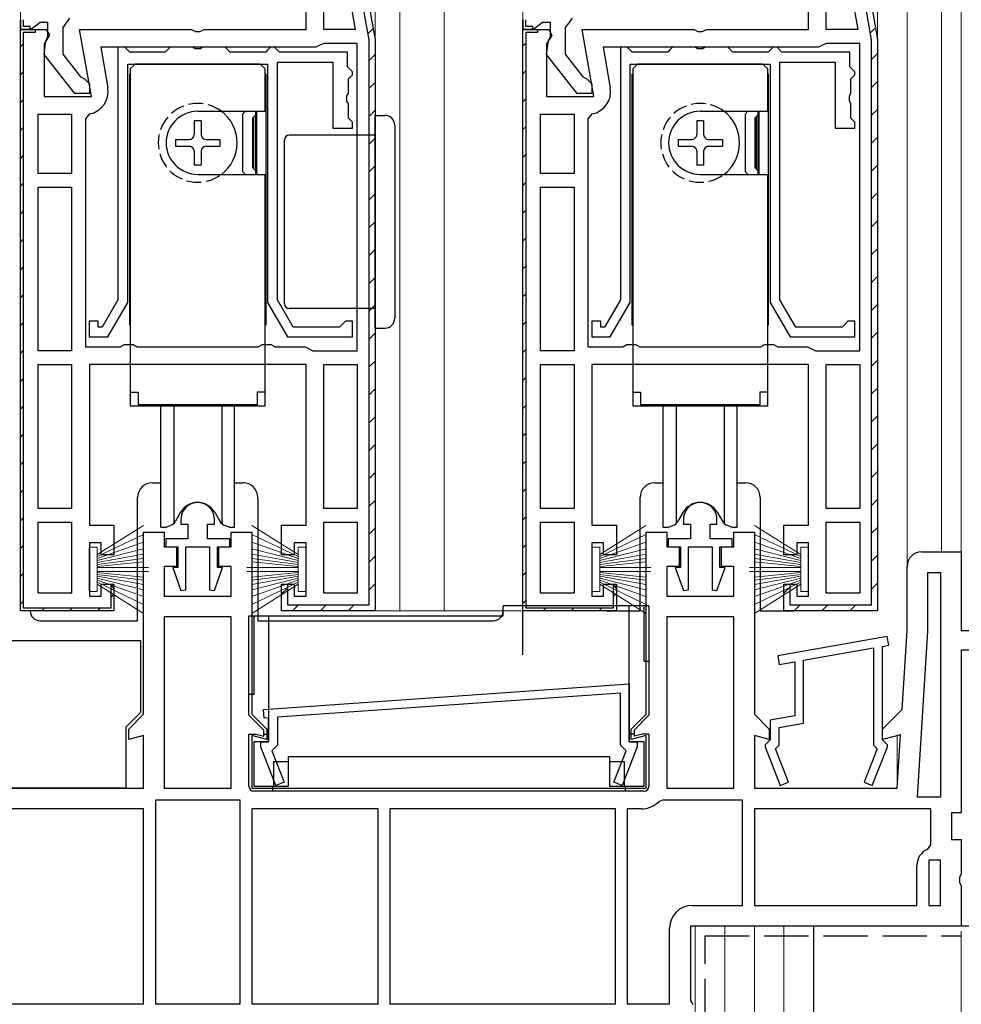
# Model space of a CAD drawing. Extents: x 0 to 1386, y 0 to 2241.
# Drawn here: x 224 to 320, y 1211 to 1311 of the extents above; entities that cross this region are included whole.
import ezdxf

# ---------------------------------------------------------------- set-up
doc = ezdxf.new("R2010")
doc.units = 0
doc.linetypes.add('YHIDDEN_1', pattern=[4, 3, -1])
for name, color, linetype, lineweight in [('YKK_11', 7, 'CONTINUOUS', 30), ('YKK_12', 2, 'CONTINUOUS', 13), ('YKK_13', 4, 'CONTINUOUS', 30), ('YKK_D', 6, 'CONTINUOUS', 13), ('YSS_K', 3, 'CONTINUOUS', 13), ('YSS_KE', 3, 'CONTINUOUS', 30)]:
    doc.layers.add(name, color=color, linetype=linetype, lineweight=lineweight)

msp = doc.modelspace()

# ---------------------------------------------------------------- linework, layer by layer
at = {"layer": 'YKK_11', "linetype": 'ByBlock', "lineweight": -2, "ltscale": 0.5}
for p, q in [((259.9, 1308.926), (256.823, 1326.378)), ((257.326, 1326.978), (260.5, 1308.978)), ((310.9, 1308.926), (307.823, 1326.378)), ((308.326, 1326.978), (311.5, 1308.978)), ((255.3, 1309.978), (255.3, 1324.949)), ((255.848, 1324.997), (258.496, 1309.978)), ((255.848, 1324.997), (258.496, 1309.978)), ((306.3, 1309.978), (306.3, 1324.949)), ((306.848, 1324.997), (309.496, 1309.978)), ((306.848, 1324.997), (309.496, 1309.978)), ((258.496, 1309.978), (255.3, 1309.978)), ((309.496, 1309.978), (306.3, 1309.978)), ((254.5, 1308.178), (232.654, 1308.178)), ((232.654, 1308.178), (233.377, 1304.078)), ((234.398, 1308.178), (234.398, 1282.546)), ((235.098, 1308.178), (234.398, 1308.178)), ((235.398, 1307.878), (235.098, 1308.178)), ((239.698, 1308.178), (239.398, 1307.878)), ((241.978, 1308.178), (239.698, 1308.178)), ((242.238, 1308.028), (241.978, 1308.178)), ((243.017, 1308.178), (242.758, 1308.028)), ((245.298, 1308.178), (243.017, 1308.178)), ((245.598, 1307.878), (245.298, 1308.178)), ((249.898, 1308.178), (249.598, 1307.878)), ((250.298, 1308.178), (249.898, 1308.178)), ((250.598, 1307.878), (250.298, 1308.178)), ((254.9, 1308.378), (254.5, 1308.178)), ((255.3, 1308.578), (254.9, 1308.378)), ((258.7, 1308.578), (255.3, 1308.578)), ((258.7, 1277.378), (258.7, 1308.578)), ((258.7, 1277.378), (258.7, 1308.578)), ((259.9, 1251.578), (259.9, 1308.926)), ((260.5, 1308.978), (260.5, 1250.978)), ((260.5, 1308.978), (260.5, 1250.978)), ((260.5, 1308.978), (260.5, 1250.978)), ((305.5, 1308.178), (283.654, 1308.178)), ((283.654, 1308.178), (284.377, 1304.078)), ((285.398, 1308.178), (285.398, 1282.546)), ((286.098, 1308.178), (285.398, 1308.178)), ((286.398, 1307.878), (286.098, 1308.178)), ((290.698, 1308.178), (290.398, 1307.878)), ((292.978, 1308.178), (290.698, 1308.178)), ((293.238, 1308.028), (292.978, 1308.178)), ((294.017, 1308.178), (293.758, 1308.028)), ((296.298, 1308.178), (294.017, 1308.178)), ((296.598, 1307.878), (296.298, 1308.178)), ((300.898, 1308.178), (300.598, 1307.878)), ((301.298, 1308.178), (300.898, 1308.178)), ((301.598, 1307.878), (301.298, 1308.178)), ((305.9, 1308.378), (305.5, 1308.178)), ((306.3, 1308.578), (305.9, 1308.378)), ((309.7, 1308.578), (306.3, 1308.578)), ((309.7, 1277.378), (309.7, 1308.578)), ((309.7, 1277.378), (309.7, 1308.578)), ((310.9, 1251.578), (310.9, 1308.926)), ((311.5, 1308.978), (311.5, 1250.978)), ((311.5, 1308.978), (311.5, 1250.978)), ((311.5, 1308.978), (311.5, 1250.978)), ((235.598, 1307.678), (235.398, 1307.878)), ((239.198, 1307.678), (235.598, 1307.678)), ((239.398, 1307.878), (239.198, 1307.678)), ((242.758, 1308.028), (242.238, 1308.028)), ((245.798, 1307.678), (245.598, 1307.878)), ((249.398, 1307.678), (245.798, 1307.678)), ((249.598, 1307.878), (249.398, 1307.678)), ((250.798, 1307.678), (250.598, 1307.878)), ((257.698, 1307.678), (250.798, 1307.678)), ((257.698, 1306.178), (257.698, 1307.678)), ((286.598, 1307.678), (286.398, 1307.878)), ((290.198, 1307.678), (286.598, 1307.678)), ((290.398, 1307.878), (290.198, 1307.678)), ((293.758, 1308.028), (293.238, 1308.028)), ((296.798, 1307.678), (296.598, 1307.878)), ((300.398, 1307.678), (296.798, 1307.678)), ((300.598, 1307.878), (300.398, 1307.678)), ((301.798, 1307.678), (301.598, 1307.878)), ((308.698, 1307.678), (301.798, 1307.678)), ((308.698, 1306.178), (308.698, 1307.678)), ((235.398, 1282.278), (235.398, 1306.478)), ((235.398, 1306.478), (249.598, 1306.478)), ((249.598, 1306.478), (249.598, 1282.278)), ((250.598, 1282.546), (250.598, 1306.678)), ((250.598, 1306.678), (256.198, 1306.678)), ((256.198, 1306.678), (256.198, 1299.978)), ((257.898, 1305.978), (257.698, 1306.178)), ((286.398, 1282.278), (286.398, 1306.478)), ((286.398, 1306.478), (300.598, 1306.478)), ((300.598, 1306.478), (300.598, 1282.278)), ((301.598, 1282.546), (301.598, 1306.678)), ((301.598, 1306.678), (307.198, 1306.678)), ((307.198, 1306.678), (307.198, 1299.978)), ((308.898, 1305.978), (308.698, 1306.178)), ((257.798, 1304.978), (257.998, 1305.178)), ((258.198, 1305.678), (257.898, 1305.978)), ((257.998, 1305.178), (258.198, 1305.378)), ((258.198, 1305.378), (258.198, 1305.678)), ((308.798, 1304.978), (308.998, 1305.178)), ((309.198, 1305.678), (308.898, 1305.978)), ((308.998, 1305.178), (309.198, 1305.378)), ((309.198, 1305.378), (309.198, 1305.678)), ((257.798, 1303.498), (257.798, 1304.978)), ((308.798, 1303.498), (308.798, 1304.978)), ((257.648, 1303.238), (257.798, 1303.498)), ((257.648, 1302.718), (257.648, 1303.238)), ((308.648, 1303.238), (308.798, 1303.498)), ((308.648, 1302.718), (308.648, 1303.238)), ((257.798, 1302.459), (257.648, 1302.718)), ((257.798, 1300.978), (257.798, 1302.459)), ((308.798, 1302.459), (308.648, 1302.718)), ((308.798, 1300.978), (308.798, 1302.459)), ((226.3, 1295.378), (226.3, 1301.378)), ((226.3, 1301.378), (229.7, 1301.378)), ((229.7, 1301.378), (229.7, 1295.378)), ((229.7, 1301.378), (229.7, 1295.378)), ((231.513, 1301.414), (231.1, 1300.921)), ((277.3, 1295.378), (277.3, 1301.378)), ((277.3, 1301.378), (280.7, 1301.378)), ((280.7, 1301.378), (280.7, 1295.378)), ((280.7, 1301.378), (280.7, 1295.378)), ((282.513, 1301.414), (282.1, 1300.921)), ((231.1, 1300.921), (231.1, 1277.778)), ((257.998, 1300.778), (257.798, 1300.978)), ((258.198, 1300.578), (257.998, 1300.778)), ((258.198, 1299.978), (258.198, 1300.578)), ((282.1, 1300.921), (282.1, 1277.778)), ((308.998, 1300.778), (308.798, 1300.978)), ((309.198, 1300.578), (308.998, 1300.778)), ((309.198, 1299.978), (309.198, 1300.578)), ((256.198, 1299.978), (258.198, 1299.978)), ((307.198, 1299.978), (309.198, 1299.978)), ((229.7, 1295.378), (226.3, 1295.378)), ((280.7, 1295.378), (277.3, 1295.378)), ((226.3, 1277.378), (226.3, 1293.978)), ((226.3, 1293.978), (229.7, 1293.978)), ((229.7, 1293.978), (229.7, 1277.378)), ((229.7, 1293.978), (229.7, 1277.378)), ((277.3, 1277.378), (277.3, 1293.978)), ((277.3, 1293.978), (280.7, 1293.978)), ((280.7, 1293.978), (280.7, 1277.378)), ((280.7, 1293.978), (280.7, 1277.378)), ((234.398, 1282.546), (232.8, 1279.778)), ((233.377, 1278.778), (235.398, 1282.278)), ((249.598, 1282.278), (251.619, 1278.778)), ((252.196, 1279.778), (250.598, 1282.546)), ((285.398, 1282.546), (283.8, 1279.778)), ((284.377, 1278.778), (286.398, 1282.278)), ((300.598, 1282.278), (302.619, 1278.778)), ((303.196, 1279.778), (301.598, 1282.546)), ((232.398, 1280.378), (231.498, 1280.378)), ((231.498, 1280.378), (231.498, 1278.778)), ((232.398, 1279.778), (232.398, 1280.378)), ((257.498, 1280.378), (257.198, 1280.078)), ((258.198, 1280.378), (257.498, 1280.378)), ((258.198, 1278.778), (258.198, 1280.378)), ((283.398, 1280.378), (282.498, 1280.378)), ((282.498, 1280.378), (282.498, 1278.778)), ((283.398, 1279.778), (283.398, 1280.378)), ((308.498, 1280.378), (308.198, 1280.078)), ((309.198, 1280.378), (308.498, 1280.378)), ((309.198, 1278.778), (309.198, 1280.378)), ((232.8, 1279.778), (232.398, 1279.778)), ((256.898, 1279.778), (252.196, 1279.778)), ((257.198, 1280.078), (256.898, 1279.778)), ((283.8, 1279.778), (283.398, 1279.778)), ((307.898, 1279.778), (303.196, 1279.778)), ((308.198, 1280.078), (307.898, 1279.778)), ((231.498, 1278.778), (233.377, 1278.778)), ((251.619, 1278.778), (258.198, 1278.778)), ((282.498, 1278.778), (284.377, 1278.778)), ((302.619, 1278.778), (309.198, 1278.778)), ((229.7, 1277.378), (226.3, 1277.378)), ((231.1, 1277.778), (234.634, 1277.778)), ((234.634, 1277.778), (235.067, 1278.028)), ((235.067, 1278.028), (235.933, 1278.028)), ((235.933, 1278.028), (236.366, 1277.778)), ((236.366, 1277.778), (248.634, 1277.778)), ((248.634, 1277.778), (249.067, 1278.028)), ((249.067, 1278.028), (249.933, 1278.028)), ((249.933, 1278.028), (250.366, 1277.778)), ((250.366, 1277.778), (253.4, 1277.778)), ((253.4, 1277.778), (253.8, 1277.578)), ((253.8, 1277.578), (254.2, 1277.378)), ((254.2, 1277.378), (258.7, 1277.378)), ((280.7, 1277.378), (277.3, 1277.378)), ((282.1, 1277.778), (285.634, 1277.778)), ((285.634, 1277.778), (286.067, 1278.028)), ((286.067, 1278.028), (286.933, 1278.028)), ((286.933, 1278.028), (287.366, 1277.778)), ((287.366, 1277.778), (299.634, 1277.778)), ((299.634, 1277.778), (300.067, 1278.028)), ((300.067, 1278.028), (300.933, 1278.028)), ((300.933, 1278.028), (301.366, 1277.778)), ((301.366, 1277.778), (304.4, 1277.778)), ((304.4, 1277.778), (304.8, 1277.578)), ((304.8, 1277.578), (305.2, 1277.378)), ((305.2, 1277.378), (309.7, 1277.378)), ((226.3, 1261.378), (226.3, 1275.978)), ((226.3, 1275.978), (229.7, 1275.978)), ((229.7, 1275.978), (229.7, 1261.378)), ((229.7, 1275.978), (229.7, 1261.378)), ((253.5, 1275.978), (231.5, 1275.978)), ((231.5, 1275.978), (231.5, 1259.678)), ((253.5, 1259.678), (253.5, 1275.978)), ((255.3, 1261.378), (255.3, 1275.978)), ((255.3, 1261.378), (255.3, 1275.978)), ((255.3, 1275.978), (258.7, 1275.978)), ((258.7, 1275.978), (258.7, 1261.378)), ((277.3, 1261.378), (277.3, 1275.978)), ((277.3, 1275.978), (280.7, 1275.978)), ((280.7, 1275.978), (280.7, 1261.378)), ((280.7, 1275.978), (280.7, 1261.378)), ((304.5, 1275.978), (282.5, 1275.978)), ((282.5, 1275.978), (282.5, 1259.678)), ((304.5, 1259.678), (304.5, 1275.978)), ((306.3, 1261.378), (306.3, 1275.978)), ((306.3, 1261.378), (306.3, 1275.978)), ((306.3, 1275.978), (309.7, 1275.978)), ((309.7, 1275.978), (309.7, 1261.378)), ((229.7, 1261.378), (226.3, 1261.378)), ((258.7, 1261.378), (255.3, 1261.378)), ((280.7, 1261.378), (277.3, 1261.378)), ((309.7, 1261.378), (306.3, 1261.378)), ((240.798, 1260.278), (240.798, 1259.778)), ((244.198, 1259.778), (244.198, 1260.278)), ((291.798, 1260.278), (291.798, 1259.778)), ((295.198, 1259.778), (295.198, 1260.278)), ((226.3, 1252.778), (226.3, 1259.978)), ((226.3, 1252.778), (226.3, 1259.978)), ((226.3, 1259.978), (229.7, 1259.978)), ((229.7, 1259.978), (229.7, 1252.778)), ((231.5, 1259.678), (234, 1259.678)), ((234, 1259.678), (234, 1256.678)), ((240.798, 1259.778), (241.498, 1259.778)), ((241.498, 1259.778), (241.498, 1258.278)), ((243.498, 1258.278), (243.498, 1259.778)), ((243.498, 1259.778), (244.198, 1259.778)), ((251, 1256.678), (251, 1259.678)), ((251, 1259.678), (253.5, 1259.678)), ((255.3, 1252.778), (255.3, 1259.978)), ((255.3, 1252.778), (255.3, 1259.978)), ((255.3, 1259.978), (258.7, 1259.978)), ((258.7, 1259.978), (258.7, 1252.778)), ((277.3, 1252.778), (277.3, 1259.978)), ((277.3, 1252.778), (277.3, 1259.978)), ((277.3, 1259.978), (280.7, 1259.978)), ((280.7, 1259.978), (280.7, 1252.778)), ((282.5, 1259.678), (285, 1259.678)), ((285, 1259.678), (285, 1256.678)), ((291.798, 1259.778), (292.498, 1259.778)), ((292.498, 1259.778), (292.498, 1258.278)), ((294.498, 1258.278), (294.498, 1259.778)), ((294.498, 1259.778), (295.198, 1259.778)), ((302, 1256.678), (302, 1259.678)), ((302, 1259.678), (304.5, 1259.678)), ((306.3, 1252.778), (306.3, 1259.978)), ((306.3, 1252.778), (306.3, 1259.978)), ((306.3, 1259.978), (309.7, 1259.978)), ((309.7, 1259.978), (309.7, 1252.778)), ((237, 1240.478), (237, 1258.978)), ((237, 1258.978), (239.1, 1258.978)), ((239.1, 1258.978), (239.1, 1257.478)), ((241.498, 1258.278), (239.248, 1258.278)), ((239.248, 1258.278), (239.248, 1257.478)), ((245.748, 1258.278), (243.498, 1258.278)), ((245.748, 1257.478), (245.748, 1258.278)), ((245.9, 1257.478), (245.9, 1258.978)), ((245.9, 1258.978), (248, 1258.978)), ((248, 1258.978), (248, 1240.478)), ((288, 1240.478), (288, 1258.978)), ((288, 1258.978), (290.1, 1258.978)), ((290.1, 1258.978), (290.1, 1257.478)), ((292.498, 1258.278), (290.248, 1258.278)), ((290.248, 1258.278), (290.248, 1257.478)), ((296.748, 1258.278), (294.498, 1258.278)), ((296.748, 1257.478), (296.748, 1258.278)), ((296.9, 1257.478), (296.9, 1258.978)), ((296.9, 1258.978), (299, 1258.978)), ((299, 1258.978), (299, 1240.478)), ((232.7, 1257.878), (231.5, 1257.878)), ((231.5, 1257.878), (231.5, 1252.478)), ((232.7, 1256.678), (232.7, 1257.878)), ((239.1, 1257.478), (240.35, 1257.478)), ((239.248, 1257.478), (240.498, 1257.478)), ((240.35, 1257.478), (240.35, 1255.478)), ((240.498, 1257.478), (240.498, 1255.378)), ((241.298, 1253.125), (241.298, 1257.478)), ((241.298, 1257.478), (243.698, 1257.478)), ((243.698, 1257.478), (243.698, 1253.125)), ((244.498, 1255.378), (244.498, 1257.478)), ((244.498, 1257.478), (245.748, 1257.478)), ((244.65, 1255.478), (244.65, 1257.478)), ((244.65, 1257.478), (245.9, 1257.478)), ((253.5, 1257.878), (252.3, 1257.878)), ((252.3, 1257.878), (252.3, 1256.678)), ((253.5, 1252.478), (253.5, 1257.878)), ((283.7, 1257.878), (282.5, 1257.878)), ((282.5, 1257.878), (282.5, 1252.478)), ((283.7, 1256.678), (283.7, 1257.878)), ((290.1, 1257.478), (291.35, 1257.478)), ((290.248, 1257.478), (291.498, 1257.478)), ((291.35, 1257.478), (291.35, 1255.478)), ((291.498, 1257.478), (291.498, 1255.378)), ((292.298, 1253.125), (292.298, 1257.478)), ((292.298, 1257.478), (294.698, 1257.478)), ((294.698, 1257.478), (294.698, 1253.125)), ((295.498, 1255.378), (295.498, 1257.478)), ((295.498, 1257.478), (296.748, 1257.478)), ((295.65, 1255.478), (295.65, 1257.478)), ((295.65, 1257.478), (296.9, 1257.478)), ((304.5, 1257.878), (303.3, 1257.878)), ((303.3, 1257.878), (303.3, 1256.678)), ((304.5, 1252.478), (304.5, 1257.878)), ((234, 1256.678), (232.7, 1256.678)), ((252.3, 1256.678), (251, 1256.678)), ((285, 1256.678), (283.7, 1256.678)), ((303.3, 1256.678), (302, 1256.678)), ((316, 1256.978), (320, 1256.978)), ((320, 1256.978), (320, 1248.978)), ((240.35, 1255.478), (239.1, 1255.478)), ((239.1, 1255.478), (239.1, 1252.478)), ((240.498, 1255.378), (239.964, 1255.378)), ((239.964, 1255.378), (240.8, 1253.039)), ((244.195, 1253.039), (245.032, 1255.378)), ((245.032, 1255.378), (244.498, 1255.378)), ((245.9, 1255.478), (244.65, 1255.478)), ((245.9, 1252.478), (245.9, 1255.478)), ((291.35, 1255.478), (290.1, 1255.478)), ((290.1, 1255.478), (290.1, 1252.478)), ((291.498, 1255.378), (290.964, 1255.378)), ((290.964, 1255.378), (291.8, 1253.039)), ((295.195, 1253.039), (296.032, 1255.378)), ((296.032, 1255.378), (295.498, 1255.378)), ((296.9, 1255.478), (295.65, 1255.478)), ((296.9, 1252.478), (296.9, 1255.478)), ((314.5, 1248.978), (314.5, 1255.478)), ((316.6, 1248.913), (316.6, 1254.878)), ((316.6, 1254.878), (317.9, 1254.878)), ((317.9, 1254.878), (317.9, 1232.078)), ((317.9, 1254.878), (317.9, 1232.078)), ((232.7, 1252.478), (232.7, 1253.678)), ((232.7, 1253.678), (234, 1253.678)), ((234, 1253.678), (234, 1250.978)), ((251, 1250.978), (251, 1253.678)), ((251, 1253.678), (251.6, 1253.678)), ((251, 1250.978), (251, 1253.678)), ((251, 1253.678), (252.3, 1253.678)), ((251.6, 1253.678), (251.6, 1251.578)), ((252.3, 1253.678), (252.3, 1252.478)), ((283.7, 1252.478), (283.7, 1253.678)), ((283.7, 1253.678), (285, 1253.678)), ((285, 1253.678), (285, 1250.978)), ((302, 1250.978), (302, 1253.678)), ((302, 1253.678), (302.6, 1253.678)), ((302, 1250.978), (302, 1253.678)), ((302, 1253.678), (303.3, 1253.678)), ((302.6, 1253.678), (302.6, 1251.578)), ((303.3, 1253.678), (303.3, 1252.478)), ((229.7, 1252.778), (226.3, 1252.778)), ((231.5, 1252.478), (232.7, 1252.478)), ((239.1, 1252.478), (245.9, 1252.478)), ((240.8, 1253.039), (241.298, 1253.125)), ((243.698, 1253.125), (244.195, 1253.039)), ((252.3, 1252.478), (253.5, 1252.478)), ((258.7, 1252.778), (255.3, 1252.778)), ((280.7, 1252.778), (277.3, 1252.778)), ((282.5, 1252.478), (283.7, 1252.478)), ((290.1, 1252.478), (296.9, 1252.478)), ((291.8, 1253.039), (292.298, 1253.125)), ((294.698, 1253.125), (295.195, 1253.039)), ((303.3, 1252.478), (304.5, 1252.478)), ((309.7, 1252.778), (306.3, 1252.778)), ((251.6, 1251.578), (259.9, 1251.578)), ((302.6, 1251.578), (310.9, 1251.578)), ((234, 1250.978), (224.5, 1250.978)), ((245.9, 1250.378), (239.1, 1250.378)), ((239.1, 1250.378), (239.1, 1232.978)), ((245.9, 1232.978), (245.9, 1250.378)), ((245.9, 1232.978), (245.9, 1250.378)), ((260.5, 1250.978), (251, 1250.978)), ((260.5, 1250.978), (251, 1250.978)), ((285, 1250.978), (275.5, 1250.978)), ((296.9, 1250.378), (290.1, 1250.378)), ((290.1, 1250.378), (290.1, 1232.978)), ((296.9, 1232.978), (296.9, 1250.378)), ((296.9, 1232.978), (296.9, 1250.378)), ((311.5, 1250.978), (302, 1250.978)), ((311.5, 1250.978), (302, 1250.978)), ((312.472, 1248.371), (301.372, 1246.414)), ((312.628, 1247.485), (312.472, 1248.371)), ((314, 1240.978), (314.5, 1248.978)), ((315.548, 1232.078), (316.6, 1248.913)), ((320, 1248.978), (335, 1248.978)), ((304, 1245.964), (311.1, 1247.216)), ((311.1, 1247.216), (311.1, 1237.334)), ((312, 1247.374), (312.628, 1247.485)), ((312, 1237.878), (312, 1247.374)), ((301.372, 1246.414), (301.528, 1245.528)), ((332.909, 1246.978), (320, 1246.978)), ((320, 1246.978), (320, 1230.478)), ((301.528, 1245.528), (303.1, 1245.805)), ((303.1, 1245.805), (303.1, 1240.319)), ((304, 1239.564), (304, 1245.964)), ((249.191, 1240.983), (286.3, 1243.578)), ((286.3, 1243.578), (286.3, 1237.678)), ((285.4, 1242.613), (250.6, 1240.18)), ((285.4, 1237.355), (285.4, 1242.613)), ((235.5, 1238.978), (237, 1240.478)), ((248, 1240.478), (249.5, 1238.978)), ((249.254, 1240.086), (249.191, 1240.983)), ((250.6, 1240.18), (250.6, 1237.355)), ((286.5, 1238.978), (288, 1240.478)), ((299, 1240.478), (300.5, 1238.978)), ((303.1, 1240.319), (300.6, 1239.878)), ((312, 1238.978), (314, 1240.978)), ((249.7, 1240.117), (249.254, 1240.086)), ((249.7, 1237.678), (249.7, 1240.117)), ((300.6, 1239.878), (300.6, 1237.878)), ((301.5, 1239.123), (304, 1239.564)), ((235.5, 1237.918), (235.5, 1238.978)), ((237, 1238.32), (235.5, 1237.918)), ((237, 1232.978), (237, 1238.32)), ((249.5, 1237.918), (248, 1238.32)), ((248, 1238.32), (248, 1232.978)), ((249.5, 1238.978), (249.5, 1237.918)), ((286.5, 1237.918), (286.5, 1238.978)), ((288, 1238.32), (286.5, 1237.918)), ((288, 1232.978), (288, 1238.32)), ((300.5, 1237.918), (299, 1238.32)), ((299, 1238.32), (299, 1232.978)), ((300.5, 1238.978), (300.5, 1237.918)), ((301.5, 1237.334), (301.5, 1239.123)), ((312, 1237.918), (312, 1238.978)), ((313.84, 1238.411), (312, 1237.918)), ((313.5, 1232.978), (313.84, 1238.411)), ((248.9, 1237.178), (248.9, 1237.678)), ((248.9, 1237.678), (249.7, 1237.678)), ((250.431, 1233.264), (248.9, 1237.178)), ((250.6, 1237.355), (250.023, 1236.778)), ((285.977, 1236.778), (285.4, 1237.355)), ((287.1, 1237.178), (285.569, 1233.264)), ((286.3, 1237.678), (287.1, 1237.678)), ((287.1, 1237.678), (287.1, 1237.178)), ((300.4, 1237.678), (300.1, 1237.378)), ((300.1, 1237.378), (300.1, 1237.178)), ((300.1, 1237.178), (301.631, 1233.264)), ((300.6, 1237.878), (300.4, 1237.678)), ((301.145, 1236.978), (301.5, 1237.334)), ((310.969, 1233.264), (312.5, 1237.178)), ((311.1, 1237.334), (311.456, 1236.978)), ((312.2, 1237.678), (312, 1237.878)), ((312.5, 1237.378), (312.2, 1237.678)), ((312.5, 1237.178), (312.5, 1237.378)), ((250.023, 1236.778), (251.269, 1233.592)), ((284.731, 1233.592), (285.977, 1236.778)), ((302.469, 1233.592), (301.145, 1236.978)), ((311.456, 1236.978), (310.131, 1233.592)), ((251.269, 1233.592), (250.431, 1233.264)), ((285.569, 1233.264), (284.731, 1233.592)), ((301.631, 1233.264), (302.469, 1233.592)), ((310.131, 1233.592), (310.969, 1233.264)), ((220.3, 1232.978), (237, 1232.978)), ((239.1, 1232.978), (245.9, 1232.978)), ((248, 1232.978), (288, 1232.978)), ((290.1, 1232.978), (296.9, 1232.978)), ((299, 1232.978), (313.5, 1232.978)), ((246.8, 1231.778), (238.2, 1231.778)), ((238.2, 1231.778), (238.2, 1211.078)), ((246.8, 1211.078), (246.8, 1231.778)), ((246.8, 1211.078), (246.8, 1231.778)), ((289.684, 1231.778), (289.332, 1231.633)), ((297.8, 1231.778), (289.684, 1231.778)), ((297.8, 1221.078), (297.8, 1231.778)), ((317.9, 1232.078), (315.548, 1232.078)), ((237, 1230.878), (220.8, 1230.878)), ((237, 1211.078), (237, 1230.878)), ((260.8, 1230.878), (248, 1230.878)), ((248, 1230.878), (248, 1211.078)), ((260.8, 1211.078), (260.8, 1230.878)), ((260.8, 1211.078), (260.8, 1230.878)), ((284.9, 1230.878), (262, 1230.878)), ((284.9, 1230.878), (262, 1230.878)), ((262, 1230.878), (262, 1211.078)), ((284.9, 1211.078), (284.9, 1230.878)), ((286.1, 1230.878), (286.1, 1211.078)), ((286.1, 1230.878), (286.1, 1211.078)), ((287.5, 1230.878), (286.1, 1230.878)), ((316.9, 1230.878), (299, 1230.878)), ((316.9, 1230.878), (299, 1230.878)), ((299, 1230.878), (299, 1221.078)), ((316.9, 1227.228), (316.9, 1230.878)), ((320, 1230.478), (319, 1230.478)), ((319, 1230.478), (319, 1227.778)), ((316.582, 1226.762), (316.9, 1227.228)), ((319, 1227.778), (320, 1227.778)), ((320, 1227.778), (320, 1224.303)), ((316.7, 1225.678), (316.7, 1221.078)), ((316.7, 1225.678), (316.7, 1221.078)), ((317.9, 1225.678), (316.7, 1225.678)), ((317.9, 1221.078), (317.9, 1225.678)), ((315.5, 1221.078), (315.5, 1225.178)), ((320, 1224.303), (319.813, 1223.912)), ((319.813, 1223.912), (319.813, 1223.444)), ((319.813, 1223.444), (320, 1223.054)), ((320, 1223.054), (320, 1218.978)), ((292.7, 1221.078), (297.8, 1221.078)), ((299, 1221.078), (315.5, 1221.078)), ((316.7, 1221.078), (317.9, 1221.078)), ((290.4, 1211.078), (290.4, 1218.778)), ((320, 1218.978), (292.5, 1218.978)), ((292.5, 1218.978), (292.5, 1211.444)), ((292.5, 1211.444), (292.75, 1211.011)), ((215.1, 1211.078), (237, 1211.078)), ((215.1, 1211.078), (237, 1211.078)), ((238.2, 1211.078), (246.8, 1211.078)), ((248, 1211.078), (260.8, 1211.078)), ((262, 1211.078), (284.9, 1211.078)), ((286.1, 1211.078), (290.4, 1211.078))]:
    msp.add_line(p, q, dxfattribs=at)
at = {"layer": 'YKK_11', "linetype": 'ByBlock', "lineweight": 30, "ltscale": 0.5}
for p, q in [((257.326, 1326.978), (260.5, 1308.978)), ((308.326, 1326.978), (311.5, 1308.978)), ((253.5, 1309.978), (253.5, 1324.678)), ((304.5, 1309.978), (304.5, 1324.678)), ((229.501, 1311.132), (229.151, 1310.655)), ((280.501, 1311.132), (280.151, 1310.655)), ((224.501, 1309.978), (224.501, 1310.978)), ((224.501, 1310.978), (224.501, 1309.978)), ((224.801, 1310.278), (224.801, 1310.978)), ((225.501, 1310.278), (224.801, 1310.278)), ((225.501, 1309.978), (225.501, 1310.278)), ((226.024, 1310.328), (225.547, 1309.978)), ((226.501, 1310.678), (226.024, 1310.328)), ((227.301, 1310.678), (226.501, 1310.678)), ((227.301, 1309.277), (227.301, 1310.678)), ((229.151, 1310.655), (228.801, 1310.178)), ((228.801, 1310.178), (228.801, 1307.478)), ((275.501, 1309.978), (275.501, 1310.978)), ((275.501, 1310.978), (275.501, 1309.978)), ((275.801, 1310.278), (275.801, 1310.978)), ((276.501, 1310.278), (275.801, 1310.278)), ((276.501, 1309.978), (276.501, 1310.278)), ((277.024, 1310.328), (276.547, 1309.978)), ((277.501, 1310.678), (277.024, 1310.328)), ((278.301, 1310.678), (277.501, 1310.678)), ((278.301, 1309.277), (278.301, 1310.678)), ((280.151, 1310.655), (279.801, 1310.178)), ((279.801, 1310.178), (279.801, 1307.478)), ((224.5, 1250.978), (224.5, 1309.978)), ((224.5, 1309.978), (227.123, 1309.978)), ((224.5, 1250.978), (224.5, 1309.978)), ((224.5, 1309.978), (226, 1309.978)), ((225.547, 1309.978), (224.501, 1309.978)), ((224.501, 1309.978), (225.501, 1309.978)), ((224.8, 1309.678), (224.8, 1251.278)), ((224.8, 1309.678), (224.8, 1251.278)), ((226, 1309.678), (224.8, 1309.678)), ((226, 1309.978), (226, 1309.678)), ((227.442, 1309.402), (226.9, 1308.535)), ((227.101, 1308.877), (227.301, 1309.277)), ((227.123, 1309.978), (227.442, 1309.402)), ((231.708, 1303.178), (230.508, 1309.978)), ((230.508, 1309.978), (241.876, 1309.978)), ((241.876, 1309.978), (242.266, 1309.791)), ((242.266, 1309.791), (242.734, 1309.791)), ((242.734, 1309.791), (243.125, 1309.978)), ((243.125, 1309.978), (253.5, 1309.978)), ((275.5, 1250.978), (275.5, 1309.978)), ((275.5, 1309.978), (278.123, 1309.978)), ((275.5, 1250.978), (275.5, 1309.978)), ((275.5, 1309.978), (277, 1309.978)), ((276.547, 1309.978), (275.501, 1309.978)), ((275.501, 1309.978), (276.501, 1309.978)), ((275.8, 1309.678), (275.8, 1251.278)), ((275.8, 1309.678), (275.8, 1251.278)), ((277, 1309.678), (275.8, 1309.678)), ((277, 1309.978), (277, 1309.678)), ((278.442, 1309.402), (277.9, 1308.535)), ((278.101, 1308.877), (278.301, 1309.277)), ((278.123, 1309.978), (278.442, 1309.402)), ((282.708, 1303.178), (281.508, 1309.978)), ((281.508, 1309.978), (292.876, 1309.978)), ((292.876, 1309.978), (293.266, 1309.791)), ((293.266, 1309.791), (293.734, 1309.791)), ((293.734, 1309.791), (294.125, 1309.978)), ((294.125, 1309.978), (304.5, 1309.978)), ((226.9, 1308.535), (226.9, 1303.178)), ((226.913, 1307.46), (227.101, 1308.877)), ((260.5, 1308.978), (260.5, 1250.978)), ((277.9, 1308.535), (277.9, 1303.178)), ((277.913, 1307.46), (278.101, 1308.877)), ((311.5, 1308.978), (311.5, 1250.978)), ((230.024, 1303.478), (226.913, 1307.46)), ((228.801, 1307.478), (230.594, 1305.176)), ((281.024, 1303.478), (277.913, 1307.46)), ((279.801, 1307.478), (281.594, 1305.176)), ((230.594, 1305.176), (230.996, 1304.978)), ((281.594, 1305.176), (281.996, 1304.978)), ((230.996, 1304.978), (231.501, 1304.478)), ((231.501, 1304.478), (231.501, 1303.478)), ((281.996, 1304.978), (282.501, 1304.478)), ((282.501, 1304.478), (282.501, 1303.478)), ((226.9, 1303.178), (231.708, 1303.178)), ((231.501, 1303.478), (230.024, 1303.478)), ((277.9, 1303.178), (282.708, 1303.178)), ((282.501, 1303.478), (281.024, 1303.478)), ((233.7, 1251.278), (233.7, 1253.637)), ((233.7, 1253.637), (234, 1253.178)), ((234, 1253.178), (234, 1250.978)), ((284.7, 1251.278), (284.7, 1253.637)), ((284.7, 1253.637), (285, 1253.178)), ((285, 1253.178), (285, 1250.978)), ((224.8, 1251.278), (233.7, 1251.278)), ((275.8, 1251.278), (284.7, 1251.278)), ((234, 1250.978), (224.5, 1250.978)), ((285, 1250.978), (275.5, 1250.978))]:
    msp.add_line(p, q, dxfattribs=at)
at = {"layer": 'YKK_11', "linetype": 'Continuous', "lineweight": 13}
for p, q in [((225.344, 1309.978), (225.501, 1310.135)), ((276.344, 1309.978), (276.501, 1310.135)), ((310.775, 1309.636), (311.293, 1310.154)), ((225.965, 1309.678), (226, 1309.714)), ((259.788, 1309.561), (260.306, 1310.079)), ((276.876, 1309.678), (277, 1309.802)), ((224.5, 1308.214), (224.8, 1308.514)), ((275.5, 1308.302), (275.8, 1308.602)), ((259.9, 1306.844), (260.5, 1307.444)), ((310.9, 1306.933), (311.5, 1307.533)), ((224.5, 1305.386), (224.8, 1305.686)), ((275.5, 1305.474), (275.8, 1305.774)), ((259.9, 1304.016), (260.5, 1304.616)), ((310.9, 1304.104), (311.5, 1304.704)), ((224.5, 1302.557), (224.8, 1302.857)), ((275.5, 1302.645), (275.8, 1302.945)), ((259.9, 1301.188), (260.5, 1301.788)), ((310.9, 1301.276), (311.5, 1301.876)), ((224.5, 1299.729), (224.8, 1300.029)), ((275.5, 1299.817), (275.8, 1300.117)), ((259.9, 1298.359), (260.5, 1298.959)), ((310.9, 1298.447), (311.5, 1299.047)), ((224.5, 1296.9), (224.8, 1297.2)), ((275.5, 1296.989), (275.8, 1297.289)), ((310.9, 1295.619), (311.5, 1296.219)), ((259.9, 1295.531), (260.5, 1296.131)), ((224.5, 1294.072), (224.8, 1294.372)), ((275.5, 1294.16), (275.8, 1294.46)), ((259.9, 1292.702), (260.5, 1293.302)), ((310.9, 1292.791), (311.5, 1293.391)), ((224.5, 1291.243), (224.8, 1291.543)), ((275.5, 1291.332), (275.8, 1291.632)), ((259.9, 1289.874), (260.5, 1290.474)), ((310.9, 1289.962), (311.5, 1290.562)), ((224.5, 1288.415), (224.8, 1288.715)), ((275.5, 1288.503), (275.8, 1288.803)), ((259.9, 1287.045), (260.5, 1287.645)), ((310.9, 1287.134), (311.5, 1287.734)), ((224.5, 1285.587), (224.8, 1285.887)), ((275.5, 1285.675), (275.8, 1285.975)), ((259.9, 1284.217), (260.5, 1284.817)), ((310.9, 1284.305), (311.5, 1284.905)), ((275.5, 1282.846), (275.8, 1283.146)), ((224.5, 1282.758), (224.8, 1283.058)), ((259.9, 1281.389), (260.5, 1281.989)), ((310.9, 1281.477), (311.5, 1282.077)), ((224.5, 1279.93), (224.8, 1280.23)), ((275.5, 1280.018), (275.8, 1280.318)), ((259.9, 1278.56), (260.5, 1279.16)), ((310.9, 1278.648), (311.5, 1279.248)), ((224.5, 1277.101), (224.8, 1277.401)), ((275.5, 1277.19), (275.8, 1277.49)), ((259.9, 1275.732), (260.5, 1276.332)), ((310.9, 1275.82), (311.5, 1276.42)), ((224.5, 1274.273), (224.8, 1274.573)), ((275.5, 1274.361), (275.8, 1274.661)), ((259.9, 1272.903), (260.5, 1273.503)), ((310.9, 1272.992), (311.5, 1273.592)), ((224.5, 1271.444), (224.8, 1271.744)), ((275.5, 1271.533), (275.8, 1271.833)), ((259.9, 1270.075), (260.5, 1270.675)), ((310.9, 1270.163), (311.5, 1270.763)), ((224.5, 1268.616), (224.8, 1268.916)), ((275.5, 1268.704), (275.8, 1269.004)), ((259.9, 1267.246), (260.5, 1267.846)), ((310.9, 1267.335), (311.5, 1267.935)), ((275.5, 1265.876), (275.8, 1266.176)), ((224.5, 1265.788), (224.8, 1266.088)), ((259.9, 1264.418), (260.5, 1265.018)), ((310.9, 1264.506), (311.5, 1265.106)), ((224.5, 1262.959), (224.8, 1263.259)), ((275.5, 1263.047), (275.8, 1263.347)), ((259.9, 1261.59), (260.5, 1262.19)), ((310.9, 1261.678), (311.5, 1262.278)), ((224.5, 1260.131), (224.8, 1260.431)), ((275.5, 1260.219), (275.8, 1260.519)), ((259.9, 1258.761), (260.5, 1259.361)), ((310.9, 1258.849), (311.5, 1259.449)), ((224.5, 1257.302), (224.8, 1257.602)), ((275.5, 1257.391), (275.8, 1257.691)), ((259.9, 1255.933), (260.5, 1256.533)), ((310.9, 1256.021), (311.5, 1256.621)), ((224.5, 1254.474), (224.8, 1254.774)), ((275.5, 1254.562), (275.8, 1254.862)), ((251, 1252.69), (251.6, 1253.29)), ((259.9, 1253.104), (260.5, 1253.704)), ((302, 1252.778), (302.6, 1253.378)), ((310.9, 1253.193), (311.5, 1253.793)), ((233.7, 1252.36), (234, 1252.66)), ((284.7, 1252.448), (285, 1252.748)), ((224.543, 1251.688), (224.801, 1251.946)), ((226.662, 1250.978), (226.962, 1251.278)), ((229.49, 1250.978), (229.79, 1251.278)), ((232.318, 1250.978), (232.618, 1251.278)), ((252.117, 1250.978), (252.717, 1251.578)), ((254.946, 1250.978), (255.546, 1251.578)), ((257.774, 1250.978), (258.374, 1251.578)), ((275.525, 1251.758), (275.8, 1252.034)), ((277.573, 1250.978), (277.873, 1251.278)), ((280.402, 1250.978), (280.702, 1251.278)), ((283.23, 1250.978), (283.53, 1251.278)), ((303.029, 1250.978), (303.629, 1251.578)), ((305.857, 1250.978), (306.457, 1251.578)), ((308.686, 1250.978), (309.286, 1251.578))]:
    msp.add_line(p, q, dxfattribs=at)
at = {"layer": 'YKK_11', "linetype": 'ByBlock', "lineweight": -2, "ltscale": 0.5}
for centre, radius, start, end in [((231.112, 1303.678), 2.3, 280.04971, 10.00002), ((282.112, 1303.678), 2.3, 280.04971, 10.00002), ((242.498, 1260.278), 1.7, 359.99999, 180.00001), ((293.498, 1260.278), 1.7, 359.99999, 180.00001), ((316, 1255.478), 1.5, 90.00001, 179.99999), ((287.5, 1233.478), 2.6, 270.00001, 314.79133), ((317.2, 1225.178), 1.7, 111.32369, 180.00002), ((292.7, 1218.778), 2.3, 90.00001, 179.99999)]:
    msp.add_arc(centre, radius, start, end, dxfattribs=at)
at = {"layer": 'YKK_12'}
for p, q in [((224.5, 1417.478), (224.5, 1307.478)), ((260.5, 1417.478), (260.5, 1306.952)), ((263, 1417.478), (263, 1250.978)), ((267.5, 1417.478), (267.5, 1250.978)), ((275.496, 1417.478), (275.496, 1310.478)), ((311.496, 1417.478), (311.494, 1309.014)), ((314.5, 1417.478), (314.5, 1255.478)), ((318, 1417.478), (318, 1256.978)), ((320, 1417.478), (320, 1256.478)), ((259.5, 1250.978), (276.5, 1250.978)), ((313.5, 1238.312), (313.5, 1233.307))]:
    msp.add_line(p, q, dxfattribs=at)
at = {"layer": 'YKK_13', "linetype": 'Continuous', "ltscale": 0.5}
for p, q in [((236.148, 1306.478), (235.648, 1305.978)), ((248.848, 1306.478), (236.148, 1306.478)), ((236.598, 1306.478), (248.398, 1306.478)), ((249.348, 1305.978), (248.848, 1306.478)), ((287.148, 1306.478), (286.648, 1305.978)), ((299.848, 1306.478), (287.148, 1306.478)), ((287.598, 1306.478), (299.398, 1306.478)), ((300.348, 1305.978), (299.848, 1306.478)), ((235.598, 1279.978), (235.598, 1305.478)), ((235.648, 1305.978), (235.648, 1271.778)), ((249.348, 1301.678), (249.348, 1305.978)), ((249.398, 1305.478), (249.398, 1279.978)), ((286.598, 1279.978), (286.598, 1305.478)), ((286.648, 1305.978), (286.648, 1271.778)), ((300.348, 1301.678), (300.348, 1305.978)), ((300.398, 1305.478), (300.398, 1279.978)), ((242.498, 1301.678), (249.348, 1301.678)), ((247.048, 1301.392), (247.334, 1301.678)), ((247.048, 1301.392), (247.048, 1295.564)), ((248.048, 1300.978), (248.398, 1301.328)), ((248.398, 1295.278), (248.398, 1301.678)), ((248.498, 1295.278), (248.498, 1301.678)), ((293.498, 1301.678), (300.348, 1301.678)), ((298.048, 1301.392), (298.334, 1301.678)), ((298.048, 1301.392), (298.048, 1295.564)), ((299.048, 1300.978), (299.398, 1301.328)), ((299.398, 1295.278), (299.398, 1301.678)), ((299.498, 1295.278), (299.498, 1301.678)), ((242.848, 1300.728), (242.148, 1300.728)), ((242.148, 1300.728), (242.148, 1299.328)), ((242.848, 1300.728), (242.848, 1299.328)), ((248.048, 1300.978), (248.048, 1295.978)), ((248.198, 1295.828), (248.198, 1301.128)), ((293.848, 1300.728), (293.148, 1300.728)), ((293.148, 1300.728), (293.148, 1299.328)), ((293.848, 1300.728), (293.848, 1299.328)), ((299.048, 1300.978), (299.048, 1295.978)), ((299.198, 1295.828), (299.198, 1301.128)), ((240.248, 1298.828), (240.248, 1298.128)), ((240.248, 1298.828), (241.648, 1298.828)), ((243.348, 1298.828), (244.748, 1298.828)), ((244.748, 1298.828), (244.748, 1298.128)), ((291.248, 1298.828), (291.248, 1298.128)), ((291.248, 1298.828), (292.648, 1298.828)), ((294.348, 1298.828), (295.748, 1298.828)), ((295.748, 1298.828), (295.748, 1298.128)), ((240.248, 1298.128), (241.648, 1298.128)), ((242.148, 1297.628), (242.148, 1296.228)), ((242.848, 1297.628), (242.848, 1296.228)), ((243.348, 1298.128), (244.748, 1298.128)), ((291.248, 1298.128), (292.648, 1298.128)), ((293.148, 1297.628), (293.148, 1296.228)), ((293.848, 1297.628), (293.848, 1296.228)), ((294.348, 1298.128), (295.748, 1298.128)), ((242.848, 1296.228), (242.148, 1296.228)), ((293.848, 1296.228), (293.148, 1296.228)), ((242.498, 1295.278), (249.348, 1295.278)), ((247.048, 1295.564), (247.334, 1295.278)), ((248.048, 1295.978), (248.398, 1295.628)), ((249.348, 1271.778), (249.348, 1295.278)), ((293.498, 1295.278), (300.348, 1295.278)), ((298.048, 1295.564), (298.334, 1295.278)), ((299.048, 1295.978), (299.398, 1295.628)), ((300.348, 1271.778), (300.348, 1295.278)), ((235.598, 1279.978), (235.648, 1279.978)), ((249.398, 1279.978), (249.348, 1279.978)), ((286.598, 1279.978), (286.648, 1279.978)), ((300.398, 1279.978), (300.348, 1279.978)), ((235.648, 1273.178), (236.448, 1273.178)), ((236.448, 1273.178), (236.448, 1271.878)), ((249.348, 1273.178), (248.548, 1273.178)), ((248.548, 1273.178), (248.548, 1271.878)), ((286.648, 1273.178), (287.448, 1273.178)), ((287.448, 1273.178), (287.448, 1271.878)), ((300.348, 1273.178), (299.548, 1273.178)), ((299.548, 1273.178), (299.548, 1271.878)), ((235.648, 1271.778), (249.348, 1271.778)), ((248.548, 1271.878), (236.448, 1271.878)), ((238.748, 1259.478), (238.748, 1271.778)), ((240.06, 1271.778), (240.06, 1259.841)), ((244.936, 1271.778), (244.936, 1259.841)), ((246.248, 1259.478), (246.248, 1271.778)), ((286.648, 1271.778), (300.348, 1271.778)), ((299.548, 1271.878), (287.448, 1271.878)), ((289.748, 1259.478), (289.748, 1271.778)), ((291.06, 1271.778), (291.06, 1259.841)), ((295.936, 1271.778), (295.936, 1259.841)), ((297.248, 1259.478), (297.248, 1271.778)), ((240.766, 1260.978), (240.242, 1260.071)), ((244.23, 1260.978), (244.754, 1260.071)), ((291.766, 1260.978), (291.242, 1260.071)), ((295.23, 1260.978), (295.754, 1260.071)), ((238.748, 1259.478), (239.298, 1259.478)), ((239.298, 1259.478), (239.718, 1259.631)), ((245.698, 1259.478), (245.277, 1259.631)), ((245.698, 1259.478), (246.248, 1259.478)), ((289.748, 1259.478), (290.298, 1259.478)), ((290.298, 1259.478), (290.718, 1259.631)), ((296.698, 1259.478), (296.277, 1259.631)), ((296.698, 1259.478), (297.248, 1259.478))]:
    msp.add_line(p, q, dxfattribs=at)
at = {"layer": 'YKK_13'}
for p, q in [((260.5, 1301.268), (261.5, 1301.268)), ((260.5, 1292.268), (260.5, 1301.268)), ((262.5, 1300.268), (262.5, 1292.268)), ((260.5, 1299.268), (251.8, 1299.268)), ((251.3, 1298.705), (251.3, 1298.768)), ((251.3, 1282.231), (251.3, 1298.705)), ((260.5, 1288.668), (260.5, 1292.268)), ((262.5, 1292.268), (262.5, 1288.668)), ((260.5, 1279.668), (260.5, 1288.668)), ((262.5, 1288.668), (262.5, 1280.668)), ((251.3, 1282.168), (251.3, 1282.231)), ((260.5, 1281.668), (251.8, 1281.668)), ((260.5, 1279.668), (261.5, 1279.668)), ((237.898, 1263.978), (238.748, 1263.978)), ((246.248, 1263.978), (247.098, 1263.978)), ((288.898, 1263.978), (289.748, 1263.978)), ((297.248, 1263.978), (298.098, 1263.978)), ((236.398, 1249.978), (236.398, 1262.478)), ((248.598, 1262.478), (248.598, 1249.978)), ((287.398, 1250.978), (287.398, 1262.478)), ((299.598, 1262.478), (299.598, 1250.978)), ((287.8, 1251.478), (273.5, 1251.478)), ((273.5, 1250.478), (273.5, 1251.478)), ((275.5, 1246.515), (275.5, 1251.978)), ((286.3, 1237.678), (286.3, 1251.478)), ((288.3, 1251.478), (287.8, 1251.478)), ((287.8, 1245.878), (287.8, 1251.478)), ((288.3, 1251.478), (288.3, 1240.378)), ((247.7, 1240.378), (247.7, 1250.478)), ((247.7, 1250.478), (273.5, 1250.478)), ((248.2, 1250.478), (248.2, 1242.478)), ((249.7, 1250.478), (249.7, 1237.678)), ((284, 1250.978), (287.398, 1250.978)), ((299.598, 1250.978), (303, 1250.978)), ((226.498, 1249.978), (236.398, 1249.978)), ((248.598, 1249.978), (272.498, 1249.978)), ((220.7, 1247.978), (236.7, 1247.978)), ((236.7, 1247.978), (236.7, 1240.678)), ((287.8, 1245.878), (288.3, 1245.878)), ((248.2, 1242.478), (247.7, 1242.478)), ((236.7, 1240.678), (235.2, 1239.178)), ((249.2, 1238.878), (247.7, 1240.378)), ((288.3, 1240.378), (286.8, 1238.878)), ((235.2, 1239.178), (235.2, 1232.978)), ((247.7, 1233.178), (247.7, 1238.478)), ((247.7, 1238.478), (248.4, 1238.478)), ((248.4, 1238.478), (249.2, 1238.264)), ((249.2, 1238.264), (249.2, 1238.878)), ((249.2, 1238.478), (249.7, 1238.478)), ((286.8, 1238.478), (286.3, 1238.478)), ((286.8, 1238.878), (286.8, 1238.264)), ((287.6, 1238.478), (286.8, 1238.264)), ((288.3, 1238.478), (287.6, 1238.478)), ((288.3, 1238.478), (288.3, 1233.178)), ((248.2, 1237.678), (248.2, 1233.178)), ((249.7, 1237.678), (248.2, 1237.678)), ((287.8, 1237.678), (286.3, 1237.678)), ((287.8, 1233.178), (287.8, 1237.678)), ((284.3, 1236.178), (251.7, 1236.178)), ((251.7, 1233.178), (251.7, 1236.178)), ((284.3, 1236.178), (284.3, 1233.178)), ((250.2, 1235.678), (250.2, 1233.178)), ((250.2, 1235.678), (251.7, 1235.678)), ((284.3, 1235.678), (285.8, 1235.678)), ((285.8, 1233.178), (285.8, 1235.678)), ((235.2, 1232.978), (222.2, 1232.978)), ((248.2, 1233.178), (250.2, 1233.178)), ((287.8, 1232.678), (248.2, 1232.678)), ((250.1, 1233.178), (250.1, 1232.678)), ((250.2, 1233.178), (251.7, 1233.178)), ((284.3, 1233.178), (285.8, 1233.178)), ((285.8, 1233.178), (287.8, 1233.178)), ((285.9, 1233.178), (285.9, 1232.678))]:
    msp.add_line(p, q, dxfattribs=at)
at = {"layer": 'YKK_13', "linetype": 'Continuous', "lineweight": 13, "ltscale": 0.5}
for p, q in [((236.998, 1259.657), (232.298, 1256.685)), ((247.998, 1259.657), (252.698, 1256.685)), ((287.998, 1259.657), (283.298, 1256.685)), ((298.998, 1259.657), (303.698, 1256.685)), ((232.298, 1256.485), (236.998, 1258.744)), ((252.698, 1256.485), (247.998, 1258.744)), ((283.298, 1256.485), (287.998, 1258.744)), ((303.698, 1256.485), (298.998, 1258.744)), ((232.298, 1257.435), (231.498, 1257.435)), ((231.498, 1257.435), (231.498, 1252.935)), ((232.298, 1256.285), (236.998, 1257.949)), ((232.298, 1252.935), (232.298, 1257.435)), ((236.998, 1257.274), (232.298, 1256.085)), ((252.698, 1256.285), (247.998, 1257.949)), ((247.998, 1257.274), (252.698, 1256.085)), ((252.698, 1252.935), (252.698, 1257.435)), ((252.698, 1257.435), (253.498, 1257.435)), ((253.498, 1257.435), (253.498, 1252.935)), ((283.298, 1257.435), (282.498, 1257.435)), ((282.498, 1257.435), (282.498, 1252.935)), ((283.298, 1256.285), (287.998, 1257.949)), ((283.298, 1252.935), (283.298, 1257.435)), ((287.998, 1257.274), (283.298, 1256.085)), ((303.698, 1256.285), (298.998, 1257.949)), ((298.998, 1257.274), (303.698, 1256.085)), ((303.698, 1252.935), (303.698, 1257.435)), ((303.698, 1257.435), (304.498, 1257.435)), ((304.498, 1257.435), (304.498, 1252.935)), ((232.298, 1255.885), (236.998, 1256.717)), ((236.998, 1256.279), (232.298, 1255.685)), ((252.698, 1255.885), (247.998, 1256.717)), ((247.998, 1256.279), (252.698, 1255.685)), ((283.298, 1255.885), (287.998, 1256.717)), ((287.998, 1256.279), (283.298, 1255.685)), ((303.698, 1255.885), (298.998, 1256.717)), ((298.998, 1256.279), (303.698, 1255.685)), ((232.298, 1255.485), (236.998, 1255.961)), ((232.298, 1255.385), (237.498, 1255.385)), ((252.698, 1255.385), (247.498, 1255.385)), ((252.698, 1255.485), (247.998, 1255.961)), ((283.298, 1255.485), (287.998, 1255.961)), ((283.298, 1255.385), (288.498, 1255.385)), ((303.698, 1255.385), (298.498, 1255.385)), ((303.698, 1255.485), (298.998, 1255.961)), ((232.298, 1254.985), (237.498, 1254.985)), ((232.298, 1254.885), (236.998, 1254.41)), ((236.998, 1254.091), (232.298, 1254.685)), ((232.298, 1254.485), (236.998, 1253.653)), ((236.998, 1253.096), (232.298, 1254.285)), ((252.698, 1254.985), (247.498, 1254.985)), ((252.698, 1254.885), (247.998, 1254.41)), ((247.998, 1254.091), (252.698, 1254.685)), ((252.698, 1254.485), (247.998, 1253.653)), ((247.998, 1253.096), (252.698, 1254.285)), ((283.298, 1254.985), (288.498, 1254.985)), ((283.298, 1254.885), (287.998, 1254.41)), ((287.998, 1254.091), (283.298, 1254.685)), ((283.298, 1254.485), (287.998, 1253.653)), ((287.998, 1253.096), (283.298, 1254.285)), ((303.698, 1254.985), (298.498, 1254.985)), ((303.698, 1254.885), (298.998, 1254.41)), ((298.998, 1254.091), (303.698, 1254.685)), ((303.698, 1254.485), (298.998, 1253.653)), ((298.998, 1253.096), (303.698, 1254.285)), ((232.298, 1254.085), (236.998, 1252.421)), ((232.298, 1253.885), (236.998, 1251.627)), ((236.998, 1250.713), (232.298, 1253.685)), ((252.698, 1254.085), (247.998, 1252.421)), ((252.698, 1253.885), (247.998, 1251.627)), ((247.998, 1250.713), (252.698, 1253.685)), ((283.298, 1254.085), (287.998, 1252.421)), ((283.298, 1253.885), (287.998, 1251.627)), ((287.998, 1250.713), (283.298, 1253.685)), ((303.698, 1254.085), (298.998, 1252.421)), ((303.698, 1253.885), (298.998, 1251.627)), ((298.998, 1250.713), (303.698, 1253.685)), ((231.498, 1252.935), (232.298, 1252.935)), ((253.498, 1252.935), (252.698, 1252.935)), ((282.498, 1252.935), (283.298, 1252.935)), ((304.498, 1252.935), (303.698, 1252.935))]:
    msp.add_line(p, q, dxfattribs=at)
at = {"layer": 'YKK_13', "linetype": 'YHIDDEN_1', "ltscale": 0.5}
for centre in [(242.498, 1298.478), (293.498, 1298.478)]:
    msp.add_arc(centre, 4, 53.1301, 306.8699, dxfattribs=at)
at = {"layer": 'YKK_13', "linetype": 'Continuous', "ltscale": 0.5}
for centre, radius, start, end in [((242.498, 1298.478), 3.2, 90, 270), ((242.498, 1298.478), 4, 306.8699, 53.1301), ((293.498, 1298.478), 3.2, 90, 270), ((293.498, 1298.478), 4, 306.8699, 53.1301), ((241.648, 1299.328), 0.5, 270, 0), ((243.348, 1299.328), 0.5, 180, 270), ((292.648, 1299.328), 0.5, 270, 0), ((294.348, 1299.328), 0.5, 180, 270), ((241.648, 1297.628), 0.5, 0, 90), ((243.348, 1297.628), 0.5, 90, 180), ((292.648, 1297.628), 0.5, 0, 90), ((294.348, 1297.628), 0.5, 90, 180), ((242.498, 1259.978), 2, 30, 150), ((293.498, 1259.978), 2, 30, 150), ((239.376, 1260.571), 1, 290.01273, 330), ((245.62, 1260.571), 1, 210, 249.98727), ((290.376, 1260.571), 1, 290.01273, 330), ((296.62, 1260.571), 1, 210, 249.98727)]:
    msp.add_arc(centre, radius, start, end, dxfattribs=at)
at = {"layer": 'YKK_13'}
for centre, radius, start, end in [((261.5, 1300.268), 1, 0, 90), ((251.8, 1298.768), 0.5, 90, 180), ((251.8, 1282.168), 0.5, 180, 270), ((261.5, 1280.668), 1, 270, 0), ((237.898, 1262.478), 1.5, 90, 180), ((247.098, 1262.478), 1.5, 0, 90), ((288.898, 1262.478), 1.5, 90, 180), ((298.098, 1262.478), 1.5, 0, 90), ((226.498, 1250.978), 1, 180, 270), ((272.498, 1250.978), 1, 270, 0), ((248.2, 1233.178), 0.5, 180, 270), ((287.8, 1233.178), 0.5, 270, 0)]:
    msp.add_arc(centre, radius, start, end, dxfattribs=at)
at = {"layer": 'YKK_D'}
msp.add_line((320, 1218.485), (320, 1155.978), dxfattribs=at)
at = {"layer": 'YSS_K', "linetype": 'Continuous', "ltscale": 1.5}
for p, q in [((305, 1218.978), (293, 1218.978)), ((293, 1218.978), (293, 1077.142)), ((296, 1077.142), (296, 1218.978)), ((299, 1077.142), (299, 1218.978)), ((302, 1218.978), (302, 1077.142)), ((305, 1077.142), (305, 1218.978))]:
    msp.add_line(p, q, dxfattribs=at)
at = {"layer": 'YSS_KE', "linetype": 'Continuous', "ltscale": 1.5}
for p, q in [((410, 1218.978), (305, 1218.978)), ((305, 1218.978), (305, 1173.978))]:
    msp.add_line(p, q, dxfattribs=at)
at = {"layer": 'YSS_KE', "linetype": 'YHIDDEN_1', "ltscale": 1.5}
for p, q in [((294, 1077.142), (294, 1217.978)), ((294, 1217.978), (320, 1217.978))]:
    msp.add_line(p, q, dxfattribs=at)

doc.saveas('drawing.dxf')
